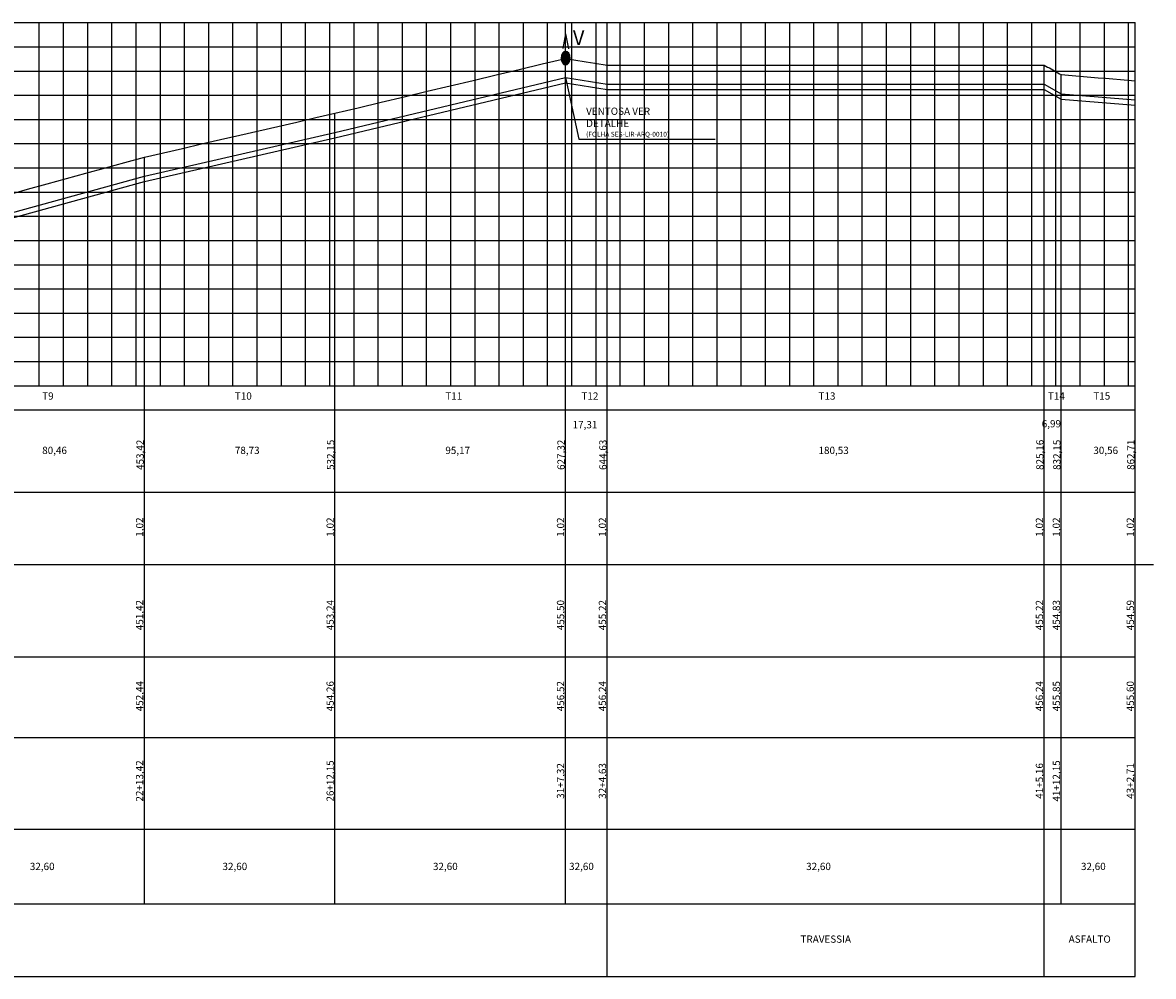
# Model space of a CAD drawing. Extents: x 50948 to 52793, y -8629 to -1747.
# Drawn here: x 51411 to 51878, y -8629 to -8235 of the extents above; entities that cross this region are included whole.
import ezdxf
from ezdxf.enums import TextEntityAlignment as Align

# ---------------------------------------------------------------- set-up
doc = ezdxf.new("R2010")
doc.units = 0
doc.header["$LTSCALE"] = 30
doc.header["$MEASUREMENT"] = 0
doc.layers.get('0').update_dxf_attribs({"color": 255, "linetype": 'CONTINUOUS'})
for name, color, linetype in [('Cota', 1, 'CONTINUOUS'), ('Equipamento', 158, 'CONTINUOUS'), ('Grade_Perfil', 252, 'CONTINUOUS'), ('Quadro_Perfil', 8, 'CONTINUOUS'), ('T_200_1', 121, 'CONTINUOUS'), ('terreno', 7, 'CONTINUOUS'), ('Texto_80', 170, 'CONTINUOUS')]:
    doc.layers.add(name, color=color, linetype=linetype)
doc.styles.add('ROMANS', font='ROMANS.SHX', dxfattribs={"height": 3})
doc.styles.get("Standard").update_dxf_attribs({"font": 'simplex.shx'})
doc.dimstyles.new('CASAN1000', dxfattribs={"dimscale": 5, "dimtxt": 0.44, "dimasz": 0.4, "dimexe": 0.4, "dimexo": 0.4, "dimgap": 0.2, "dimtad": 1, "dimdec": 1, "dimdsep": 46, "dimtxsty": 'Standard', "dimblk": 'OBLIQUE', "dimcen": 0.4, "dimdle": 0.4, "dimclrd": 10, "dimclre": 10, "dimclrt": 170, "dimadec": 1, "dimazin": 0, "dimtfac": 1, "dimtdec": 1, "dimtmove": 0, "dimatfit": 3, "dimfxl": 0, "dimtvp": 1, "dimtolj": 1, "dimtzin": 0, "dimarcsym": 0})

# ---------------------------------------------------------------- blocks, each defined once
blk = doc.blocks.new('_OBLIQUE')
at = {"color": 0, "linetype": 'ByBlock'}
blk.add_line((-0.5, -0.5), (0.5, 0.5), dxfattribs=at)
blk = doc.blocks.new('A$C4CAA3FAC')
at = {"layer": 'Equipamento'}
h = blk.add_hatch(color=256, dxfattribs=at)
edge = h.paths.add_edge_path()
edge.add_ellipse((3.89, 3.99), major_axis=(0, 1.41), ratio=0.661613, start_angle=0, end_angle=180)
edge.add_line((3.89, 2.58), (3.89, 5.4))
edge = h.paths.add_edge_path()
edge.add_ellipse((3.89, 3.99), major_axis=(0, 1.41), ratio=0.661613, start_angle=180, end_angle=360)
edge.add_line((3.89, 5.4), (3.89, 2.58))
for p, q in [((3.89, 8.98), (3.28, 5.91)), ((3.89, 0), (3.89, 8.98)), ((3.89, 8.98), (4.48, 5.95))]:
    blk.add_line(p, q, dxfattribs=at)
blk.add_ellipse((3.89, 3.99), major_axis=(0, 1.41), ratio=0.661613, dxfattribs=at)
at = {"layer": 'Texto_80', "insert": (0, 9.71), "char_height": 3, "width": 8.798, "attachment_point": 1, "style": 'ROMANS'}
blk.add_mtext('V', dxfattribs=at)

msp = doc.modelspace()

# ---------------------------------------------------------------- linework, layer by layer
at = {"layer": 'Grade_Perfil'}
for p, q in [((51008.03, -8234.68), (51870.74, -8234.68)), ((51418.03, -8384.68), (51418.03, -8234.68)), ((51428.03, -8384.68), (51428.03, -8234.68)), ((51438.03, -8384.68), (51438.03, -8234.68)), ((51448.03, -8384.68), (51448.03, -8234.68)), ((51458.03, -8384.68), (51458.03, -8234.68)), ((51468.03, -8384.68), (51468.03, -8234.68)), ((51478.03, -8384.68), (51478.03, -8234.68)), ((51488.03, -8384.68), (51488.03, -8234.68)), ((51498.03, -8384.68), (51498.03, -8234.68)), ((51508.03, -8384.68), (51508.03, -8234.68)), ((51518.03, -8384.68), (51518.03, -8234.68)), ((51528.03, -8384.68), (51528.03, -8234.68)), ((51538.03, -8384.68), (51538.03, -8234.68)), ((51548.03, -8384.68), (51548.03, -8234.68)), ((51558.03, -8384.68), (51558.03, -8234.68)), ((51568.03, -8384.68), (51568.03, -8234.68)), ((51578.03, -8384.68), (51578.03, -8234.68)), ((51588.03, -8384.68), (51588.03, -8234.68)), ((51598.03, -8384.68), (51598.03, -8234.68)), ((51608.03, -8384.68), (51608.03, -8234.68)), ((51618.03, -8384.68), (51618.03, -8234.68)), ((51628.03, -8384.68), (51628.03, -8234.68)), ((51638.03, -8384.68), (51638.03, -8234.68)), ((51648.03, -8384.68), (51648.03, -8234.68)), ((51658.03, -8384.68), (51658.03, -8234.68)), ((51668.03, -8384.68), (51668.03, -8234.68)), ((51678.03, -8384.68), (51678.03, -8234.68)), ((51688.03, -8384.68), (51688.03, -8234.68)), ((51698.03, -8384.68), (51698.03, -8234.68)), ((51708.03, -8384.68), (51708.03, -8234.68)), ((51718.03, -8384.68), (51718.03, -8234.68)), ((51728.03, -8384.68), (51728.03, -8234.68)), ((51738.03, -8384.68), (51738.03, -8234.68)), ((51748.03, -8384.68), (51748.03, -8234.68)), ((51758.03, -8384.68), (51758.03, -8234.68)), ((51768.03, -8384.68), (51768.03, -8234.68)), ((51778.03, -8384.68), (51778.03, -8234.68)), ((51788.03, -8384.68), (51788.03, -8234.68)), ((51798.03, -8384.68), (51798.03, -8234.68)), ((51808.03, -8384.68), (51808.03, -8234.68)), ((51818.03, -8384.68), (51818.03, -8234.68)), ((51828.03, -8384.68), (51828.03, -8234.68)), ((51838.03, -8384.68), (51838.03, -8234.68)), ((51848.03, -8384.68), (51848.03, -8234.68)), ((51858.03, -8384.68), (51858.03, -8234.68)), ((51868.03, -8384.68), (51868.03, -8234.68)), ((51870.74, -8353.98), (51870.74, -8234.68)), ((51008.03, -8244.68), (51870.74, -8244.68)), ((51833.19, -8628.68), (51833.19, -8252.24)), ((51008.03, -8254.68), (51870.74, -8254.68)), ((51840.19, -8598.68), (51840.19, -8256.18)), ((51870.74, -8628.68), (51870.74, -8258.68)), ((51008.03, -8264.68), (51870.74, -8264.68)), ((51008.03, -8274.68), (51870.74, -8274.68)), ((51008.03, -8284.68), (51870.74, -8284.68)), ((51008.03, -8294.68), (51870.74, -8294.68)), ((51008.03, -8304.68), (51870.74, -8304.68)), ((51008.03, -8314.68), (51870.74, -8314.68)), ((51008.03, -8324.68), (51870.74, -8324.68)), ((51008.03, -8334.68), (51870.74, -8334.68)), ((51008.03, -8344.68), (51870.74, -8344.68)), ((51008.03, -8354.68), (51870.74, -8354.68)), ((51008.03, -8364.68), (51870.74, -8364.68)), ((51008.03, -8374.68), (51870.74, -8374.68)), ((51008.03, -8384.68), (51870.74, -8384.68)), ((50948.28, -8394.68), (51870.74, -8394.68)), ((50948.28, -8428.68), (51870.74, -8428.68)), ((50948.28, -8458.49), (51878.27, -8458.49)), ((50948.28, -8496.68), (51870.74, -8496.68)), ((50948.28, -8530.01), (51870.74, -8530.01)), ((50948.28, -8567.91), (51870.74, -8567.91)), ((50948.28, -8598.68), (51870.74, -8598.68)), ((50948.28, -8628.68), (51870.74, -8628.68))]:
    msp.add_line(p, q, dxfattribs=at)
at = {"layer": 'Quadro_Perfil'}
for p, q in [((51635.35, -8598.68), (51635.35, -8234.68)), ((51652.66, -8628.68), (51652.66, -8234.68)), ((51540.18, -8598.68), (51540.18, -8272.12)), ((51461.45, -8598.68), (51461.45, -8290.25))]:
    msp.add_line(p, q, dxfattribs=at)
at = {"layer": 'T_200_1'}
for points in [[(51008.03, -8347.57), (51014.25, -8347.57), (51077.72, -8344.61), (51128.79, -8343.41), (51155.27, -8342.76), (51223.52, -8342.57), (51234.66, -8340.48), (51290.29, -8335.81), (51380.98, -8320.29), (51461.45, -8298.14), (51540.18, -8280.01), (51635.35, -8257.35), (51652.66, -8260.13), (51833.19, -8260.13), (51840.19, -8264.07), (51870.74, -8266.57)], [(51008.03, -8349.79), (51014.25, -8349.79), (51077.72, -8346.83), (51128.79, -8345.63), (51155.27, -8344.98), (51223.52, -8344.79), (51234.66, -8342.7), (51290.29, -8338.03), (51380.98, -8322.51), (51461.45, -8300.36), (51540.18, -8282.23), (51635.35, -8259.57), (51652.66, -8262.35), (51833.19, -8262.35), (51840.19, -8266.29), (51870.74, -8268.79)]]:
    msp.add_lwpolyline(points, dxfattribs=at)
at = {"layer": 'terreno'}
msp.add_lwpolyline([(51405.12, -8305.76), (51413.17, -8303.54), (51421.22, -8301.33), (51429.26, -8299.11), (51437.31, -8296.9), (51445.36, -8294.68), (51453.4, -8292.47), (51461.45, -8290.25), (51469.32, -8288.44), (51477.19, -8286.63), (51485.07, -8284.82), (51492.94, -8283), (51500.81, -8281.19), (51508.69, -8279.38), (51516.56, -8277.56), (51524.43, -8275.75), (51532.31, -8273.94), (51540.18, -8272.12), (51549.7, -8269.86), (51559.21, -8267.59), (51568.73, -8265.33), (51578.25, -8263.06), (51587.76, -8260.79), (51597.28, -8258.53), (51606.8, -8256.26), (51616.31, -8254), (51625.83, -8251.73), (51635.35, -8249.46), (51637.08, -8249.74), (51638.81, -8250.02), (51640.54, -8250.3), (51642.27, -8250.58), (51644, -8250.85), (51645.74, -8251.13), (51647.47, -8251.41), (51649.2, -8251.69), (51650.93, -8251.97), (51652.66, -8252.24), (51670.71, -8252.24), (51688.77, -8252.24), (51706.82, -8252.24), (51724.87, -8252.24), (51742.93, -8252.24), (51760.98, -8252.24), (51779.03, -8252.24), (51797.09, -8252.24), (51815.14, -8252.24), (51833.19, -8252.24), (51833.89, -8252.64), (51834.59, -8253.03), (51835.29, -8253.43), (51835.99, -8253.82), (51836.69, -8254.21), (51837.39, -8254.61), (51838.09, -8255), (51838.79, -8255.4), (51839.49, -8255.79), (51840.19, -8256.18), (51843.24, -8256.43), (51846.3, -8256.68), (51849.35, -8256.93), (51852.41, -8257.18), (51855.46, -8257.43), (51858.52, -8257.68), (51861.58, -8257.93), (51864.63, -8258.18), (51867.69, -8258.43), (51870.74, -8258.68)], dxfattribs=at)

# ---------------------------------------------------------------- block references
at = {"linetype": 'Continuous', "xscale": -2, "yscale": 2, "zscale": 2}
msp.add_blockref('A$C4CAA3FAC', (51643.21, -8257.34), dxfattribs=at)

# ---------------------------------------------------------------- texts
at = {"layer": 'Cota', "color": 170, "insert": (51643.92, -8281.8), "char_height": 2.2, "attachment_point": 7}
msp.add_mtext('{\\H1.364x;VENTOSA VER DETALHE}\\P{\\H0.9091x;(FOLHA SES-LIR-ARQ-0010)}', dxfattribs=at)
at = {"layer": 'Texto_80'}
for s, p in [('T9    ', (51419.22, -8390.43)), ('T10   ', (51498.81, -8390.43)), ('T11   ', (51585.76, -8390.43)), ('T12   ', (51642, -8390.43)), ('T13   ', (51739.93, -8390.43)), ('T14   ', (51834.69, -8390.43)), ('T15   ', (51853.46, -8390.43)), ('6,99', (51832.15, -8401.88)), ('17,31', (51638.35, -8402.28)), ('80,46', (51419.22, -8412.89)), ('78,73', (51498.81, -8412.89)), ('95,17', (51585.76, -8412.89)), ('180,53', (51739.93, -8412.89)), ('30,56', (51853.46, -8412.89))]:
    msp.add_text(s, height=3, dxfattribs=at).set_placement(p)
for s, p in [('453,42', (51461.15, -8413.22)), ('532,15', (51539.88, -8413.22)), ('627,32', (51635.05, -8413.22)), ('644,63', (51652.36, -8413.22)), ('825,16', (51832.89, -8413.22)), ('832,15', (51839.89, -8413.22)), ('862,71', (51870.44, -8413.22)), ('1,02', (51460.95, -8443.08)), ('1,02', (51539.68, -8443.08)), ('1,02', (51634.85, -8443.08)), ('1,02', (51652.16, -8443.08)), ('1,02', (51832.69, -8443.08)), ('1,02', (51839.69, -8443.08)), ('1,02', (51870.24, -8443.08)), ('451,42', (51460.95, -8479.44)), ('453,24', (51539.68, -8479.44)), ('455,50', (51634.85, -8479.44)), ('455,22', (51652.16, -8479.44)), ('455,22', (51832.69, -8479.44)), ('454,83', (51839.69, -8479.44)), ('454,59', (51870.24, -8479.44)), ('452,44', (51460.95, -8512.93)), ('454,26', (51539.68, -8512.93)), ('456,52', (51634.85, -8512.93)), ('456,24', (51652.16, -8512.93)), ('456,24', (51832.69, -8512.93)), ('455,85', (51839.69, -8512.93)), ('455,60', (51870.24, -8512.93)), ('22+13,42', (51460.95, -8547.95)), ('26+12,15', (51539.68, -8547.95)), ('31+7,32', (51634.85, -8547.95)), ('32+4,63', (51652.16, -8547.95)), ('41+5,16', (51832.69, -8547.95)), ('41+12,15', (51839.69, -8547.95)), ('43+2,71', (51870.24, -8547.95))]:
    msp.add_text(s, height=3, rotation=90.0002, dxfattribs=at).set_placement(p, align=Align.CENTER)
for p in [(51419.22, -8584.76), (51498.81, -8584.76), (51585.76, -8584.76), (51642, -8584.76), (51739.93, -8584.76), (51853.46, -8584.76)]:
    msp.add_text('32,60', height=3, dxfattribs=at).set_placement(p, align=Align.CENTER)
at = {"layer": 'Texto_80', "char_height": 3, "attachment_point": 5}
for s, insert, width in [('TRAVESSIA', (51742.93, -8613.68), 180.5327), ('ASFALTO', (51851.97, -8613.68), 37.5513)]:
    msp.add_mtext(s, dxfattribs=dict(at, insert=insert, width=width))

# ---------------------------------------------------------------- leaders
at = {"layer": 'Cota', "annotation_type": 0, "has_hookline": 1, "hookline_direction": 0, "text_width": 53.3}
msp.add_leader([(51635.34, -8257.3), (51640.92, -8282.8), (51642.92, -8282.8)], dimstyle='CASAN1000', override={"dimgap": 0.2, "dimtad": 1}, dxfattribs=at)

doc.saveas('drawing.dxf')
